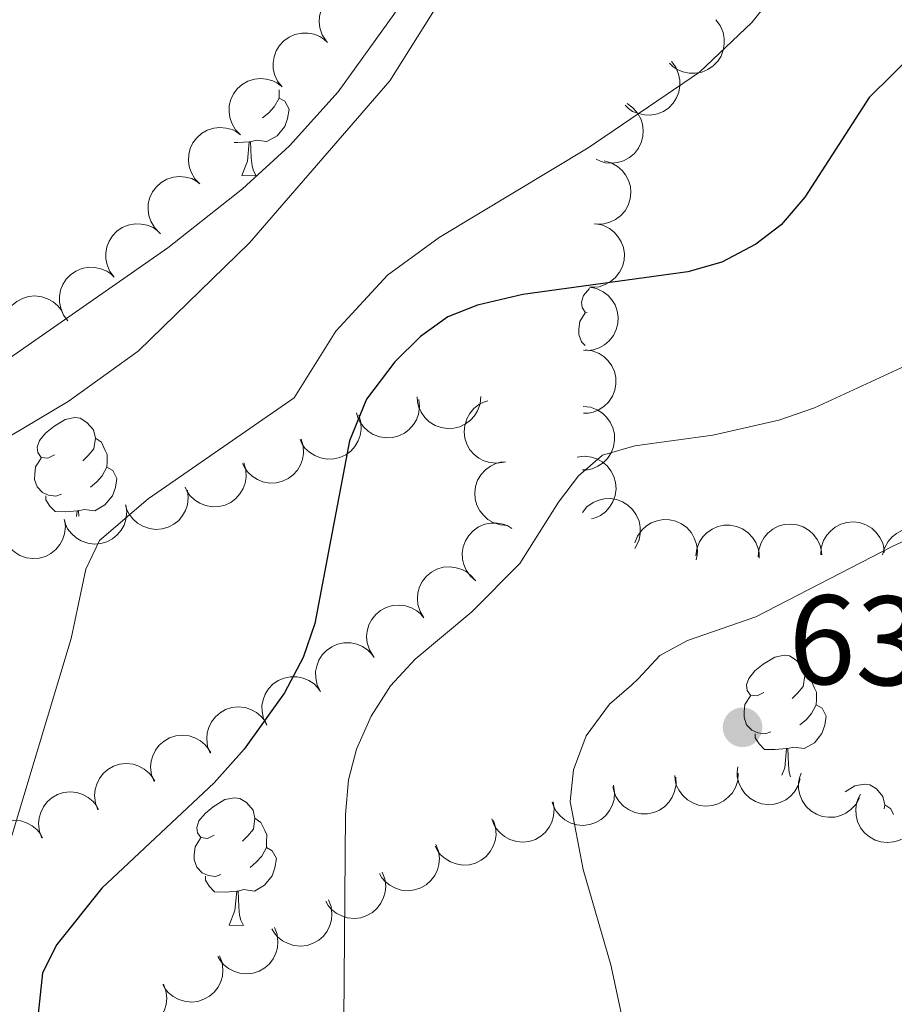
# Model space of a CAD drawing. Units: metres. Extents: x 613672 to 618127, y 719967 to 722937.
# Drawn here: x 615734 to 615802, y 721389 to 721466 of the extents above; entities that cross this region are included whole.
import ezdxf

# ---------------------------------------------------------------- set-up
doc = ezdxf.new("R2010")
doc.units = ezdxf.units.M
doc.header["$MEASUREMENT"] = 0
for name, color, linetype, lineweight in [('Altimetría', 7, 'Continuous', 0), ('Carátula', 7, 'Continuous', 0), ('Entidades_rústicas', 7, 'Continuous', 0), ('Marco', 7, 'Continuous', 0), ('Zona_arbolada', 7, 'Continuous', 0)]:
    doc.layers.add(name, color=color, linetype=linetype, lineweight=lineweight)
doc.styles.add('Style-arial', font='arial.shx', dxfattribs={"bigfont": 'arialbig.shx'})

# ---------------------------------------------------------------- blocks, each defined once
blk = doc.blocks.new('5PATER')
at = {"layer": 'Altimetría', "linetype": 'Continuous', "lineweight": 0}
h = blk.add_hatch(color=51, dxfattribs=at)
edge = h.paths.add_edge_path()
edge.add_ellipse((1.001171767711639e-08, 9.313225746154785e-09), major_axis=(-1.09573144122734, -1.110710698731465), ratio=0.9994222409660324, start_angle=0, end_angle=360)

msp = doc.modelspace()

# ---------------------------------------------------------------- linework, layer by layer
at = {"layer": 'Altimetría', "color": 30, "linetype": 'Continuous', "lineweight": 0, "flags": 128}
for points, elevation in [([(615796.2185587892, 721512.1486921168), (615790.7081599468, 721504.4180007763), (615785.3637557644, 721498.4747774138), (615782.091573324, 721494.0780255361), (615776.9411376105, 721484.3740211069), (615762.6658746486, 721461.636184636), (615751.6255930276, 721448.889510296), (615742.8514322652, 721440.3654324624), (615737.3283413232, 721436.4104847456), (615723.4287688539, 721428.1433832475), (615718.1777650337, 721424.429907264), (615715.9945003861, 721421.5101046201), (615713.6933445043, 721416.0929276242), (615712.3720624382, 721411.2564022494), (615711.1635432611, 721403.3035480196), (615709.4789644994, 721398.3330953848), (615706.6522207237, 721393.7798526254), (615703.7205695771, 721390.3065207158), (615699.6754085906, 721386.692839823), (615694.7399757036, 721383.6071607699), (615688.6334515391, 721380.6451353435), (615680.7613582883, 721377.5446945925)], 615), ([(615804.4186486809, 721494.4917150321), (615802.2059411386, 721489.3390921727), (615798.5535672796, 721478.3737917121), (615796.1641670777, 721473.539176249), (615793.337423302, 721468.9859334896), (615791.1398941425, 721466.2293929777), (615787.0340964384, 721462.3396900054), (615778.273898022, 721456.3777382523), (615766.5516798417, 721449.3062961127), (615762.46359298, 721446.3534278781), (615758.3972874184, 721441.9559913431), (615755.1317323006, 721436.7020078287), (615743.6308094023, 721428.7517315762), (615739.7983537912, 721425.4765317366), (615738.728319335, 721423.2171558796), (615737.5686172543, 721417.757833661), (615731.9972910732, 721399.177638652), (615730.2196998396, 721394.4457791438), (615727.5255702813, 721390.0473345409), (615723.6990519364, 721386.1719507719), (615713.1355336506, 721377.1047995971), (615710.0982198068, 721375.1434519449), (615702.8496663477, 721371.652501107), (615677.0481069977, 721344.5803221753)], 620), ([(615759.0107469736, 721384.5456341994), (615759.1654394777, 721403.9087625423), (615759.4112871704, 721406.6410244096), (615760.0438986048, 721409.0577568677), (615761.1944054817, 721411.6428291926), (615762.7045916687, 721414.0268423387), (615764.6452230185, 721416.13559931), (615769.1150515876, 721419.8451730809), (615772.896687442, 721423.6683020699), (615775.9370631939, 721428.4960013444), (615777.5156889437, 721430.547820231), (615779.4004966314, 721432.1904476935), (615781.9429513039, 721432.9119185773), (615788.0889681817, 721433.7559840595), (615793.2875852326, 721434.9419831142), (615796.0864310919, 721435.9231914803), (615805.9722617927, 721440.4820719738)], 630), ([(615781.7339606704, 721384.2485815368), (615780.0530017084, 721392.0778676453), (615777.8803765934, 721399.5733508258), (615776.8632046727, 721404.9391605768), (615777.1238578258, 721407.4211390081), (615778.1210800076, 721410.1097960931), (615779.9578972524, 721412.5883457514), (615781.667398582, 721414.0948935281), (615782.2271743468, 721414.6135804218), (615783.8995776833, 721416.4127913818), (615786.0968285555, 721417.6021162344), (615791.468640272, 721419.4543049075), (615802.2524499423, 721425.0182698604), (615813.3626840615, 721430.1276975991)], 635)]:
    msp.add_lwpolyline(points, dxfattribs=dict(at, elevation=elevation))
at = {"layer": 'Altimetría', "color": 30, "linetype": 'Continuous', "lineweight": 30, "elevation": 625, "flags": 128}
msp.add_lwpolyline([(615805.8981129488, 721465.7608690565), (615800.3863855258, 721460.3365242283), (615795.3103157114, 721452.5025357653), (615793.4663124189, 721450.3111469685), (615791.4766995453, 721448.8002953501), (615788.786359085, 721447.3712046572), (615786.1012369087, 721446.6111205188), (615773.120522382, 721444.8285237113), (615769.5487975727, 721443.9802932676), (615767.2113625829, 721443.0793594916), (615765.0781494165, 721441.5339108233), (615763.0534584161, 721439.5415796877), (615760.811698898, 721436.5927537754), (615759.4974258558, 721433.3073289366), (615756.7502091569, 721418.9443736204), (615755.8352772619, 721416.2723390725), (615754.3624952715, 721413.4946434072), (615751.2016096192, 721409.0550193358), (615748.8366803611, 721406.3952993124), (615739.9946042169, 721398.1153945748), (615736.4545035663, 721393.6661276259), (615735.3229640827, 721391.4367872756), (615734.7195111983, 721385.7491060595)], dxfattribs=at)
at = {"layer": 'Carátula', "color": 7, "linetype": 'Continuous', "lineweight": 0}
msp.add_3dface([(613672.429, 719967.2620000001), (618127.4240000001, 719967.2620000001), (618127.4240000001, 722937.2720000001), (613672.429, 722937.2720000001)], dxfattribs=at)
at = {"layer": 'Entidades_rústicas', "color": 92, "linetype": 'Continuous', "lineweight": 0, "flags": 128}
for points in [[(615753.9530968883, 721460.9471790502), (615753.9492739041, 721460.7192111034), (615753.9421477276, 721460.2942708516), (615753.5606301862, 721459.61057182), (615753.132640844, 721459.1376816395), (615752.6456659851, 721458.7257890725)], [(615753.9421477276, 721460.2942708516), (615754.3928918932, 721460.0366767966), (615754.7275313949, 721459.4159784773), (615754.6053904404, 721458.6929248229), (615754.3846887797, 721458.0565359662), (615753.7873630901, 721457.3264489707), (615752.984426467, 721456.8598465931), (615752.136306548, 721456.9790841851), (615751.7041872274, 721456.8563124747)], [(615751.5942026919, 721456.8581568969), (615750.702902576, 721456.7880918987), (615750.4009450325, 721456.793155676)], [(615751.0042586415, 721454.1826726384), (615751.4586477578, 721455.3352157096), (615751.5942026919, 721456.8581568969), (615751.7041872274, 721456.8563124747), (615751.7293733344, 721456.2708078548), (615751.7528826944, 721455.5853172932), (615751.8125608566, 721454.969230029), (615751.9208376999, 721454.5673580032), (615752.1291004845, 721454.1638092299)], [(615751.0042586415, 721454.1826726384), (615752.1291004845, 721454.1638092299)], [(615778.1825906092, 721443.4184473783), (615778.0448447545, 721443.4347593214), (615777.7860859747, 721443.809150686), (615777.7382198835, 721444.235013149), (615777.9069164768, 721444.7522572493), (615778.3662094644, 721445.3026334401)], [(615778.0307420795, 721440.8046260332), (615777.7407299567, 721441.1045309659), (615777.5355691547, 721441.693053731), (615777.5426114937, 721442.1129946858), (615777.6074127343, 721442.6969902331), (615778.0439225433, 721443.3797670535)], [(615736.2746537055, 721432.2035609996), (615735.7402848343, 721431.9474850157), (615735.2112815552, 721432.0113640449), (615734.9525227752, 721432.3857554097), (615734.904656684, 721432.8116178724), (615735.0733532773, 721433.328861973), (615735.563262444, 721433.9157299378), (615736.2070599347, 721434.4350080821), (615737.1167423814, 721435.0048351137), (615737.8643204423, 721435.152320852), (615738.2883384828, 721435.0902024074), (615738.8129822193, 721434.7663599302), (615739.333098737, 721434.1725554101), (615739.4823450602, 721433.5299625881), (615739.3581081713, 721432.6819265068), (615738.9242811583, 721432.1591271928), (615738.497214027, 721431.7412292799)], [(615739.4823450602, 721433.5299625881), (615739.9519965283, 721433.2070423218), (615740.2562210611, 721432.561850541), (615740.4108329755, 721432.2392127321), (615740.4011078405, 721431.6592942707), (615740.3939816642, 721431.2343540189), (615740.0124641228, 721430.5506549876), (615739.5844747806, 721430.077764807), (615739.0974999217, 721429.6658722397)], [(615736.8079276432, 721429.1141850257), (615736.3803045955, 721428.9613336956), (615735.7963928857, 721429.0311342333), (615735.3249808326, 721429.2490692609), (615734.9071667574, 721429.6811356894), (615734.7020059552, 721430.2696584547), (615734.7090482942, 721430.6895994095), (615734.773849535, 721431.2735949566), (615735.210359344, 721431.956371777)], [(615740.3939816642, 721431.2343540189), (615740.8447258295, 721430.9767599641), (615741.1793653315, 721430.3560616449), (615741.0572243768, 721429.6330079902), (615740.8365227161, 721428.9966191337), (615740.2391970267, 721428.2665321382), (615739.4362604031, 721427.7999297604), (615738.5881404846, 721427.9191673524), (615738.156021164, 721427.796395642)], [(615738.0460366283, 721427.7982400644), (615737.1547365126, 721427.7281750662), (615736.309855306, 721427.742343582), (615735.8921250682, 721428.1794093072), (615735.5801346053, 721428.6597081218), (615735.5854163596, 721428.9746638376)], [(615738.0065460661, 721427.3518394646), (615738.0460366283, 721427.7982400644), (615738.156021164, 721427.796395642), (615738.1732437303, 721427.3920500188)], [(615792.107820211, 721413.4957497972), (615791.5734513397, 721413.2396738131), (615791.0444480602, 721413.3035528422), (615790.7856892806, 721413.6779442069), (615790.7378231892, 721414.1038066698), (615790.9065197823, 721414.6210507704), (615791.3964289494, 721415.207918735), (615792.0402264397, 721415.7271968797), (615792.949908887, 721416.297023911), (615793.6974869475, 721416.4445096492), (615794.1215049885, 721416.3823912048), (615794.6461487242, 721416.0585487273), (615795.1662652425, 721415.4647442077), (615795.3155115654, 721414.8221513855), (615795.1912746765, 721413.974115304), (615794.7574476632, 721413.4513159902), (615794.330380532, 721413.0334180775)], [(615795.3155115654, 721414.8221513855), (615795.7851630338, 721414.4992311192), (615796.0893875661, 721413.8540393384), (615796.243999481, 721413.5314015294), (615796.2342743459, 721412.951483068), (615796.2271481692, 721412.5265428161), (615795.845630628, 721411.8428437847), (615795.4176412856, 721411.3699536042), (615794.9306664269, 721410.9580610374)], [(615792.6410941486, 721410.4063738233), (615792.2134711009, 721410.2535224932), (615791.6295593907, 721410.3233230307), (615791.1581473378, 721410.5412580583), (615790.7403332626, 721410.9733244868), (615790.5351724606, 721411.5618472518), (615790.5422147999, 721411.9817882068), (615790.60701604, 721412.565783754), (615791.0435258495, 721413.2485605744)], [(615796.2271481692, 721412.5265428161), (615796.677892335, 721412.2689487615), (615797.012531837, 721411.648250442), (615796.8903908823, 721410.9251967876), (615796.6696892213, 721410.2888079309), (615796.0723635321, 721409.5587209356), (615795.2694269086, 721409.092118558), (615794.4213069896, 721409.2113561498), (615793.989187669, 721409.0885844398)], [(615793.8792031333, 721409.0904288618), (615792.9879030178, 721409.0203638636), (615792.1430218113, 721409.0345323794), (615791.7252915732, 721409.471598105), (615791.4133011107, 721409.9518969192), (615791.418582865, 721410.2668526354)], [(615793.518037268, 721406.9961902848), (615793.7436481994, 721407.5674876745), (615793.8792031333, 721409.0904288618), (615793.989187669, 721409.0885844398), (615794.0143737765, 721408.5030798197), (615794.037883136, 721407.8175892583), (615794.0975612984, 721407.2015019942), (615794.1870146764, 721406.8699554768)], [(615798.5047427649, 721405.6843914106), (615799.2557370008, 721406.1548652754), (615800.0033150618, 721406.3023510135), (615800.4273331026, 721406.2402325689), (615800.9519768385, 721405.9163900914), (615801.4720933565, 721405.3225855718), (615801.6213396797, 721404.6799927498), (615801.5739464576, 721404.3587422518)], [(615748.8336729258, 721402.2797711622), (615748.2993040546, 721402.0236951786), (615747.7703007751, 721402.0875742077), (615747.5115419955, 721402.4619655721), (615747.4636759041, 721402.887828035), (615747.6323724971, 721403.4050721354), (615748.122281664, 721403.9919401004), (615748.7660791546, 721404.5112182449), (615749.6757616014, 721405.0810452765), (615750.4233396624, 721405.2285310144), (615750.8473577031, 721405.16641257), (615751.3720014391, 721404.8425700925), (615751.8921179574, 721404.2487655729), (615752.0413642803, 721403.6061727507), (615751.9171273913, 721402.7581366692), (615751.4833003781, 721402.2353373554), (615751.0562332468, 721401.817439443)], [(615801.6213396797, 721404.6799927498), (615802.0909911478, 721404.3570724833), (615802.302498834, 721403.9084629666)], [(615752.0413642803, 721403.6061727507), (615752.5110157486, 721403.2832524844), (615752.8152402809, 721402.6380607039), (615752.9698521958, 721402.3154228947), (615752.9601270608, 721401.7355044335), (615752.953000884, 721401.3105641818), (615752.5714833429, 721400.6268651499), (615752.1434940004, 721400.1539749694), (615751.6565191417, 721399.7420824026)], [(615749.3669468632, 721399.1903951885), (615748.9393238153, 721399.0375438586), (615748.3554121056, 721399.107344396), (615747.8840000525, 721399.3252794235), (615747.4661859774, 721399.757345852), (615747.2610251755, 721400.3458686173), (615747.2680675148, 721400.7658095721), (615747.3328687549, 721401.349805119), (615747.7693785641, 721402.0325819401)], [(615752.953000884, 721401.3105641818), (615753.4037450498, 721401.0529701267), (615753.7383845516, 721400.4322718072), (615753.6162435971, 721399.7092181528), (615753.3955419362, 721399.0728292961), (615752.7982162465, 721398.342742301), (615751.9952796234, 721397.8761399235), (615751.1471597045, 721397.9953775147), (615750.7150403839, 721397.8726058048)], [(615750.6050558481, 721397.874450227), (615749.7137557326, 721397.8043852285), (615748.8688745261, 721397.8185537446), (615748.4511442883, 721398.25561947), (615748.1391538256, 721398.7359182844), (615748.1444355799, 721399.0508740006)], [(615750.015111798, 721395.1989659683), (615750.4695009144, 721396.3515090398), (615750.6050558481, 721397.874450227), (615750.7150403839, 721397.8726058048), (615750.7402264909, 721397.287101185), (615750.7637358508, 721396.6016106233), (615750.8234140133, 721395.9855233594), (615750.9316908561, 721395.5836513333), (615751.1399536412, 721395.1801025597)], [(615750.015111798, 721395.1989659683), (615751.1399536412, 721395.1801025597)]]:
    msp.add_lwpolyline(points, dxfattribs=at)
at = {"layer": 'Entidades_rústicas', "color": 92, "linetype": 'Continuous', "lineweight": 0}
msp.add_polyline3d([(615800.083525216, 721510.5636635618, 615.221), (615796.8161276949, 721506.5118799501, 615.045), (615794.3572090617, 721504.1517780123, 614.903), (615781.8898297071, 721495.6456286472, 614.092), (615778.5065712647, 721492.1398644918, 613.956), (615769.3069156071, 721476.7909616716, 614.2), (615762.966723037, 721466.8728763636, 614.317), (615758.5869528358, 721460.7804575514, 614.294), (615754.7592298223, 721456.5350419609, 614.122), (615751.0728586805, 721453.1443764211, 613.861), (615745.1934143573, 721448.5153090802, 613.384), (615708.646229353, 721423.0465325632, 611.234), (615698.5799150949, 721415.6572804181, 610.7330000000001), (615688.7540329869, 721407.9339498675, 610.287), (615681.8259317274, 721401.6642352056, 610.005)], dxfattribs=at)
at = {"layer": 'Marco', "color": 7, "linetype": 'Continuous', "lineweight": 0}
msp.add_3dface([(614548.8223161339, 720361.1775684482), (617966.1527380422, 720361.1775684482), (617965.6171361911, 722674.8518146703), (614549.4263863424, 722674.8227011554)], dxfattribs=at)
at = {"layer": 'Zona_arbolada', "color": 92, "linetype": 'Continuous', "lineweight": 0, "flags": 128}
for points, elevation in [([(615757.6460594069, 721464.7813498541), (615757.3418053049, 721465.2539928921), (615757.1546423419, 721465.8092171936), (615757.0964265435, 721466.2878312562), (615757.1319186226, 721466.7320747843), (615757.2493985533, 721467.2107928286), (615757.4605863616, 721467.6551403387), (615757.754746241, 721468.0481469738), (615758.1344071256, 721468.3770905295), (615758.5717100252, 721468.6343305421), (615759.0532064536, 721468.7943006621), (615759.6017121491, 721468.8509641602), (615760.0713767705, 721468.7974161117), (615760.5474813161, 721468.6624384779), (615760.9894218321, 721468.4454665203), (615761.2843044382, 721468.2039390921), (615761.5429910982, 721467.9140680656)], 618.0604559493343), ([(615788.3201425758, 721466.4488683299), (615788.6600255738, 721466.0011613416), (615788.8895521227, 721465.4620680623), (615788.9845947742, 721464.9893869921), (615788.9835528526, 721464.5437291474), (615788.903433637, 721464.0573615795), (615788.7272298478, 721463.5980172371), (615788.464333205, 721463.1834456448), (615788.1112388049, 721462.826135423), (615787.6951315857, 721462.5358579142), (615787.2274432806, 721462.3391426394), (615786.6849597425, 721462.2402444037), (615786.2125609999, 721462.2573229824), (615785.7274463824, 721462.3550895806), (615785.2700546647, 721462.5372462897), (615784.9573823875, 721462.7552538514), (615784.6770603429, 721463.0242585938)], 623.1025247406161), ([(615754.1771570954, 721461.1661455741), (615753.8289961154, 721461.6074458484), (615753.5894707127, 721462.142171555), (615753.485642574, 721462.6130008423), (615753.4783855581, 721463.058600815), (615753.5494340542, 721463.5463759797), (615753.7170536723, 721464.0089218298), (615753.9721848422, 721464.4283170325), (615754.3185644145, 721464.7921403991), (615754.7291941207, 721465.0901160599), (615755.1931382252, 721465.2955062198), (615755.7336860804, 721465.4044890911), (615756.2063209391, 721465.3962101829), (615756.6931719889, 721465.3074940327), (615757.1538764045, 721465.1338861659), (615757.4705540652, 721464.9217387896), (615757.755836739, 721464.6580006694)], 618.0170295810457), ([(615784.8176591583, 721463.1564258193), (615785.1575421563, 721462.708718831), (615785.3870687052, 721462.1696255517), (615785.4821113567, 721461.6969444815), (615785.4810694351, 721461.2512866368), (615785.4009502195, 721460.7649190689), (615785.2247464305, 721460.3055747265), (615784.9618497875, 721459.8910031342), (615784.6087553874, 721459.5336929124), (615784.1926481682, 721459.2434154036), (615783.7249598631, 721459.0467001288), (615783.182476325, 721458.9478018931), (615782.7100775824, 721458.9648804718), (615782.2249629649, 721459.06264707), (615781.7675712472, 721459.2448037791), (615781.45489897, 721459.4628113408), (615781.1745769253, 721459.7318160832)], 624.4781817566667), ([(615750.8998680483, 721457.3967549196), (615750.5067215087, 721457.7984983681), (615750.2116514302, 721458.3046975865), (615750.058307823, 721458.7618039616), (615750.0036718217, 721459.204101268), (615750.0224084354, 721459.6966674456), (615750.1398526549, 721460.1744245547), (615750.3489035212, 721460.6185889221), (615750.6545985129, 721461.0172075646), (615751.0311862186, 721461.3571898437), (615751.4706384048, 721461.6107860301), (615751.9965188839, 721461.7766744616), (615752.4673508699, 721461.8187397798), (615752.9608783503, 721461.782337496), (615753.4374417434, 721461.6587430697), (615753.7748975784, 721461.4815008359), (615754.0866269292, 721461.2496198064)], 618.0037984340478), ([(615781.331189432, 721459.850758069), (615781.790213635, 721459.5263219723), (615782.171559866, 721459.0814859888), (615782.4046588226, 721458.6594369675), (615782.5379966253, 721458.2341922964), (615782.6082057864, 721457.7462956128), (615782.5786537938, 721457.2552032794), (615782.4529454606, 721456.7806701774), (615782.2239745432, 721456.3335476338), (615781.9147163257, 721455.9313466831), (615781.5280742678, 721455.6028087565), (615781.040631402, 721455.344993508), (615780.5850557252, 721455.2188862024), (615780.0930344015, 721455.1658813236), (615779.6020095341, 721455.2016979351), (615779.2381670573, 721455.3153196848), (615778.8897985332, 721455.4873178578)], 625.8518453160234), ([(615747.7131388041, 721453.5439258642), (615747.3199922645, 721453.9456693127), (615747.0249221858, 721454.4518685313), (615746.8715785788, 721454.9089749062), (615746.8169425775, 721455.3512722128), (615746.8356791912, 721455.8438383904), (615746.9531234107, 721456.3215954993), (615747.162174277, 721456.7657598667), (615747.4678692687, 721457.1643785094), (615747.8444569742, 721457.5043607883), (615748.2839091606, 721457.7579569747), (615748.8097896397, 721457.9238454064), (615749.2806216257, 721457.9659107244), (615749.7741491061, 721457.9295084407), (615750.2507124993, 721457.8059140143), (615750.5881683342, 721457.6286717807), (615750.899897685, 721457.396790751)], 618.0253621100181), ([(615779.524751083, 721455.3428667209), (615780.0677389696, 721455.1975183296), (615780.5795633695, 721454.9123170259), (615780.9444252565, 721454.5971404032), (615781.2168091303, 721454.2444095919), (615781.4516747487, 721453.8110383409), (615781.5940623542, 721453.3401129011), (615781.6405106701, 721452.8514138076), (615781.580594596, 721452.3526590443), (615781.4298013528, 721451.868233975), (615781.180898869, 721451.4261063873), (615780.8129384287, 721451.0154065404), (615780.4292498187, 721450.739299133), (615779.9860498717, 721450.5191439441), (615779.5130177126, 721450.3826564855), (615779.1323430922, 721450.3632121175), (615778.7459633583, 721450.4038901385)], 626.6705423266336), ([(615744.5264095597, 721449.691096809), (615744.1332630203, 721450.0928402573), (615743.8381929416, 721450.5990394759), (615743.6848493344, 721451.0561458508), (615743.6302133331, 721451.4984431574), (615743.648949947, 721451.991009335), (615743.7663941665, 721452.4687664439), (615743.9754450328, 721452.9129308115), (615744.2811400245, 721453.311549454), (615744.65772773, 721453.6515317331), (615745.0971799165, 721453.9051279195), (615745.6230603955, 721454.071016351), (615746.0938923815, 721454.1130816692), (615746.5874198617, 721454.0766793855), (615747.0639832548, 721453.953084959), (615747.40143909, 721453.7758427253), (615747.7131684409, 721453.5439616956)], 618.0469257859885), ([(615740.9697091933, 721446.1861082816), (615740.6305636195, 721446.6343741403), (615740.4019247759, 721447.1738445093), (615740.3076603266, 721447.6466813877), (615740.3094358377, 721448.0923369133), (615740.3903555477, 721448.5785719394), (615740.5673152185, 721449.0376256127), (615740.8308939254, 721449.451763893), (615741.1845760108, 721449.808492407), (615741.6011604879, 721450.0980845741), (615742.0691719693, 721450.2940297273), (615742.6118175676, 721450.3920348547), (615743.0841875575, 721450.3741786901), (615743.5691405856, 721450.275613684), (615744.0262318379, 721450.0927043157), (615744.3385448325, 721449.8741823637), (615744.6184236922, 721449.6047165517)], 618.0494090063999), ([(615778.861355013, 721450.3956360151), (615779.4120209876, 721450.2828132138), (615779.9398897369, 721450.0285326927), (615780.3228370901, 721449.7355961385), (615780.6157016477, 721449.3996759832), (615780.8759065627, 721448.9810282765), (615781.046028682, 721448.5193969687), (615781.1214373293, 721448.0343219372), (615781.0912671641, 721447.5328879824), (615780.9695288613, 721447.0403577443), (615780.7473410612, 721446.5842197919), (615780.404438039, 721446.152378655), (615780.0378360825, 721445.8539573834), (615779.6085028397, 721445.6078527989), (615779.1444179015, 721445.4434952002), (615778.7655716287, 721445.4014624555), (615778.3774573707, 721445.4191067955)], 626.8036007293214), ([(615737.3211224338, 721442.7676196953), (615736.98197686, 721443.2158855537), (615736.7533380163, 721443.755355923), (615736.659073567, 721444.2281928014), (615736.6608490781, 721444.673848327), (615736.7417687881, 721445.160083353), (615736.9187284589, 721445.6191370264), (615737.1823071658, 721446.0332753065), (615737.5359892512, 721446.3900038204), (615737.9525737283, 721446.6795959875), (615738.42058521, 721446.8755411408), (615738.963230808, 721446.9735462682), (615739.4356007979, 721446.9556901038), (615739.920553826, 721446.8571250974), (615740.3776450783, 721446.6742157293), (615740.689958073, 721446.4556937774), (615740.9698369326, 721446.1862279654)], 618.0075706987145), ([(615778.3774887973, 721445.4194299963), (615778.9281547719, 721445.306607195), (615779.4560235213, 721445.0523266739), (615779.8389708744, 721444.7593901195), (615780.131835432, 721444.4234699642), (615780.392040347, 721444.0048222574), (615780.5621624663, 721443.5431909496), (615780.6375711136, 721443.0581159184), (615780.6074009484, 721442.5566819634), (615780.4856626457, 721442.0641517253), (615780.2634748453, 721441.6080137729), (615779.9205718234, 721441.176172636), (615779.5539698668, 721440.8777513644), (615779.1246366238, 721440.6316467801), (615778.6605516858, 721440.4672891812), (615778.2817054128, 721440.4252564367), (615777.8935911551, 721440.4429007766)], 626.8605844533568), ([(615732.462190296, 721441.1142756375), (615732.270018606, 721441.6425104733), (615732.2103041862, 721442.2253811175), (615732.2593971265, 721442.7050167951), (615732.3922742095, 721443.1304056535), (615732.6127338521, 721443.5712798373), (615732.9169776372, 721443.957907202), (615733.2907819443, 721444.2761124661), (615733.7337989847, 721444.5129291713), (615734.2171698159, 721444.6670683608), (615734.7221239419, 721444.7165716991), (615735.2695766592, 721444.6505052762), (615735.7157630457, 721444.494396473), (615736.1502180754, 721444.2574506407), (615736.5332186469, 721443.9480983943), (615736.7673724385, 721443.6473272992), (615736.9555335366, 721443.3074164267)], 617.7806870756441), ([(615778.0228160489, 721440.4820359433), (615778.5802343197, 721440.409600652), (615779.1252138908, 721440.1944233598), (615779.5284707351, 721439.9301424155), (615779.8450129894, 721439.6164339499), (615780.1350047747, 721439.2178398399), (615780.3382819698, 721438.7698182089), (615780.4488036935, 721438.2915199772), (615780.4552176672, 721437.7892201552), (615780.3696582844, 721437.2891343208), (615780.1812666007, 721436.8180315469), (615779.8707112067, 721436.362373125), (615779.5268068763, 721436.0380552849), (615779.1165290875, 721435.7613485157), (615778.6656406831, 721435.563641923), (615778.2908595977, 721435.4941409307), (615777.9024906633, 721435.4834839727)], 627.4992377529627), ([(615769.822214823, 721436.7907506281), (615769.7662063192, 721436.2314429779), (615769.5671517118, 721435.6803701487), (615769.3148461801, 721435.2695144333), (615769.0105839602, 721434.9438819692), (615768.620691889, 721434.6422917296), (615768.1788431297, 721434.4259247407), (615767.7040026353, 721434.3013825603), (615767.2021087944, 721434.2801971235), (615766.6997227536, 721434.3510103703), (615766.223282608, 721434.5254639105), (615765.7586869085, 721434.8224825731), (615765.424394066, 721435.1566988884), (615765.1357394399, 721435.5586603379), (615764.9248563226, 721436.0035384793), (615764.8443618948, 721436.3761131661), (615764.82228638, 721436.7640006132)], 626.422046651963), ([(615764.9363243014, 721436.5603586419), (615764.9937972608, 721436.0011995779), (615764.9094852626, 721435.4213759089), (615764.7448441596, 721434.9682161058), (615764.512187636, 721434.5881069873), (615764.1908173081, 721434.2143509004), (615763.8014315597, 721433.9136454982), (615763.3612828949, 721433.6962670202), (615762.8738724296, 721433.5747051495), (615762.3675013466, 721433.5431682474), (615761.8657306733, 721433.6183709174), (615761.3509451787, 721433.8160199609), (615760.9563357257, 721434.0762806563), (615760.5928274344, 721434.4120725889), (615760.2968856785, 721434.8055274494), (615760.1431979556, 721435.1543416318), (615760.0436629651, 721435.5298902781)], 625.4690431003634), ([(615771.6692753152, 721431.6346697081), (615771.1143238493, 721431.54527804), (615770.5306241999, 721431.5962556775), (615770.0687816548, 721431.7346824214), (615769.6759759544, 721431.9451953229), (615769.2844338214, 721432.2446402397), (615768.9619285334, 721432.6161713137), (615768.7197072143, 721433.043152675), (615768.5704395073, 721433.5228040083), (615768.509963573, 721434.0265389697), (615768.5563155145, 721434.5317921217), (615768.7241678636, 721435.0570490481), (615768.9614094859, 721435.4659116934), (615769.2758390596, 721435.8480485054), (615769.6517053, 721436.1660309255), (615769.9911484122, 721436.3394368752), (615770.3603824901, 721436.4603095176)], 627.0523036990463), ([(615777.8829630197, 721436.0186281947), (615778.4412357982, 721435.9531033544), (615778.9888390161, 721435.744693384), (615779.395338641, 721435.4854279703), (615779.7157426013, 721435.1756646701), (615780.010649632, 721434.7806933504), (615780.219460998, 721434.3352241444), (615780.3358990541, 721433.8583316731), (615780.3485346616, 721433.356149842), (615780.2691765444, 721432.8550425291), (615780.0866349945, 721432.381642241), (615779.7817477947, 721431.9221718444), (615779.4418872646, 721431.5936188502), (615779.0350685976, 721431.3118510873), (615778.5866638336, 721431.108574385), (615778.2127724311, 721431.0344362087), (615777.8245653049, 721431.0189692357)], 629.5851914149188), ([(615760.2151205319, 721435.3231161372), (615760.3743982802, 721434.7840497228), (615760.3981056234, 721434.198608042), (615760.3195694236, 721433.7229058607), (615760.1607486673, 721433.3065070526), (615759.9135579742, 721432.8800457283), (615759.5860827251, 721432.5128877768), (615759.1933924737, 721432.218305672), (615758.7366328354, 721432.0092198455), (615758.2446873565, 721431.8851396462), (615757.7376431236, 721431.8668258295), (615757.1952978568, 721431.9664795378), (615756.7595716242, 721432.1497686543), (615756.3405325073, 721432.4130189503), (615755.9773090496, 721432.7453696232), (615755.7621214385, 721433.0599893017), (615755.5952494966, 721433.4108421982)], 624.45878401961), ([(615755.6911737092, 721433.4505474993), (615755.8504514575, 721432.911481085), (615755.8741588008, 721432.3260394041), (615755.7956226007, 721431.8503372229), (615755.6368018447, 721431.4339384148), (615755.3896111515, 721431.0074770905), (615755.0621359025, 721430.640319139), (615754.6694456511, 721430.345737034), (615754.2126860127, 721430.1366512077), (615753.7207405339, 721430.0125710084), (615753.213696301, 721429.9942571917), (615752.6713510342, 721430.0939109), (615752.2356248016, 721430.2772000164), (615751.8165856847, 721430.5404503124), (615751.453362227, 721430.8728009854), (615751.2381746159, 721431.1874206639), (615751.071302674, 721431.5382735603)], 623.445180624516), ([(615777.3969587514, 721432.0366551739), (615777.9549462092, 721432.1045668591), (615778.536244137, 721432.0311044946), (615778.9924013908, 721431.8749601389), (615779.3767916895, 721431.649447172), (615779.7564878224, 721431.3351171752), (615780.0644170002, 721430.9514185677), (615780.2899823878, 721430.5154088135), (615780.4206310592, 721430.0303550281), (615780.46162479, 721429.5246616784), (615780.3958116206, 721429.0215733396), (615780.2078166602, 721428.5031843495), (615779.9549753033, 721428.103780421), (615779.6260347236, 721427.7340608041), (615779.2381786983, 721427.4308184034), (615778.8922973175, 721427.2706393774), (615778.5186742123, 721427.164104053)], 632.6659198251406), ([(615751.1672268866, 721431.5779788615), (615751.3265046349, 721431.0389124472), (615751.3502119782, 721430.4534707663), (615751.2716757781, 721429.9777685851), (615751.1128550221, 721429.561369777), (615750.8656643289, 721429.1349084526), (615750.5381890798, 721428.7677505012), (615750.1454988285, 721428.4731683962), (615749.6887391901, 721428.2640825699), (615749.1967937113, 721428.1400023706), (615748.6897494784, 721428.1216885538), (615748.1474042116, 721428.2213422621), (615747.711677979, 721428.4046313786), (615747.2926388618, 721428.6678816746), (615746.9294154043, 721429.0002323475), (615746.7142277933, 721429.3148520261), (615746.5473558514, 721429.6657049225)], 622.4315772294217), ([(615771.9124831865, 721426.6610275779), (615771.3520169668, 721426.7039183297), (615770.7964322993, 721426.8900088388), (615770.379778807, 721427.1326203947), (615770.0471080365, 721427.4291708264), (615769.7364669214, 721427.8118908256), (615769.5098085287, 721428.2485497002), (615769.374176878, 721428.7203423511), (615769.3412398535, 721429.2216021665), (615769.4002647351, 721429.7255092149), (615769.5635092789, 721430.2059053732), (615769.8495627781, 721430.6773315554), (615770.1758562068, 721431.0193620343), (615770.5709453025, 721431.3173538237), (615771.0107611937, 721431.5386008164), (615771.3813479671, 721431.6278011161), (615771.7686118244, 721431.6589572525)], 627.3576352043727), ([(615746.7246984171, 721429.4217678241), (615746.7964061098, 721428.8642554863), (615746.7269016744, 721428.2824710472), (615746.573865474, 721427.8252616627), (615746.3509738338, 721427.4393454585), (615746.0392352729, 721427.0575188361), (615745.6576412723, 721426.7469853938), (615745.2231767806, 721426.518457812), (615744.7390234049, 721426.3845109623), (615744.2336207642, 721426.3400765066), (615743.7300961621, 721426.4024642068), (615743.2104397123, 721426.5869267343), (615742.8093242331, 721426.8370439513), (615742.437374458, 721427.1634606554), (615742.1314993892, 721427.5492438751), (615741.9689700555, 721427.8940270904), (615741.8598943749, 721428.2669164788)], 621.480587329086), ([(615741.8879819661, 721428.2735841661), (615741.9596896586, 721427.716071828), (615741.8901852234, 721427.134287389), (615741.7371490228, 721426.6770780047), (615741.5142573826, 721426.2911618005), (615741.2025188217, 721425.9093351779), (615740.8209248211, 721425.5988017356), (615740.3864603296, 721425.370274154), (615739.9023069537, 721425.236327304), (615739.396904313, 721425.1918928486), (615738.8933797108, 721425.2542805485), (615738.3737232611, 721425.438743076), (615737.9726077819, 721425.6888602932), (615737.6006580067, 721426.0152769974), (615737.294782938, 721426.4010602168), (615737.1322536042, 721426.7458434321), (615737.0231779236, 721427.1187328205)], 620.9440724116237), ([(615777.8120379138, 721427.6866375476), (615778.1774408752, 721428.1137706365), (615778.6555634292, 721428.4524486894), (615779.097318565, 721428.6456141626), (615779.5330515173, 721428.7391491518), (615780.0253448545, 721428.7640443356), (615780.5116160081, 721428.6893090357), (615780.9725269461, 721428.5203553222), (615781.3966169856, 721428.251108431), (615781.768569537, 721427.906061261), (615782.0600336378, 721427.4907566404), (615782.2717765886, 721426.981606198), (615782.3553135095, 721426.516338713), (615782.3626972425, 721426.0215256365), (615782.2817302684, 721425.5358996496), (615782.1350241683, 721425.1840920742), (615781.9316183, 721424.8530783998)], 635.6559530775186), ([(615737.0512655149, 721427.125400508), (615737.1229732074, 721426.56788817), (615737.0534687722, 721425.986103731), (615736.9004325718, 721425.5288943464), (615736.6775409314, 721425.1429781422), (615736.3658023705, 721424.7611515198), (615735.9842083701, 721424.4506180775), (615735.5497438784, 721424.2220904958), (615735.0655905025, 721424.088143646), (615734.560187862, 721424.0437091903), (615734.0566632599, 721424.1060968905), (615733.5370068101, 721424.290559418), (615733.1358913307, 721424.540676635), (615732.7639415555, 721424.8670933393), (615732.4580664868, 721425.2528765588), (615732.295537153, 721425.5976597741), (615732.1864614724, 721425.9705491625)], 620.4075574941616), ([(615769.44013675, 721422.285812492), (615769.0125084363, 721422.6506357715), (615768.6731821895, 721423.1282985169), (615768.4794177157, 721423.5697912446), (615768.3852918027, 721424.0053969293), (615768.3597289156, 721424.4976560466), (615768.4338045889, 721424.984028121), (615768.6021329865, 721425.4451677967), (615768.8708044118, 721425.8696226415), (615769.2153467636, 721426.2420428582), (615769.6302556724, 721426.5340699931), (615770.139118447, 721426.7465033394), (615770.6042721982, 721426.8306712529), (615771.0990748042, 721426.8387261229), (615771.584810165, 721426.7584179062), (615771.9368164027, 721426.612189118), (615772.268105664, 721426.4092324099)], 627.5626097155324), ([(615781.946578478, 721425.2968068386), (615782.1546378387, 721425.8189881311), (615782.4979271779, 721426.2938106554), (615782.8537399312, 721426.6191685882), (615783.235995912, 721426.8482807118), (615783.6939327824, 721427.0306712892), (615784.17831288, 721427.1168160576), (615784.6690861695, 721427.1055987335), (615785.1573646874, 721426.987571877), (615785.6207488298, 721426.7809771369), (615786.030615398, 721426.4819141899), (615786.3953008838, 721426.068303568), (615786.6244781788, 721425.6548667322), (615786.7911066366, 721425.1888952125), (615786.8711448126, 721424.7031152826), (615786.8457858642, 721424.3227888781), (615786.7600504279, 721423.9438516339)], 636.9107249837259), ([(615786.7318221559, 721424.2675065659), (615786.8113453763, 721424.823957873), (615787.033440741, 721425.3661549303), (615787.3028321955, 721425.7660158365), (615787.6205436247, 721426.0785401524), (615788.0227959382, 721426.3634358807), (615788.4733682268, 721426.5609950188), (615788.9530342428, 721426.6654208917), (615789.4553750132, 721426.6654419973), (615789.9543315079, 721426.5735253701), (615790.4229986283, 721426.3791536123), (615790.8746679726, 721426.062824585), (615791.1945829671, 721425.7148207829), (615791.466046067, 721425.3010548039), (615791.6579985705, 721424.8476868668), (615791.7227244098, 721424.4720516505), (615791.7284380589, 721424.0835785444)], 637.7894420654287), ([(615791.6567527149, 721424.176918034), (615791.6965968579, 721424.7376090758), (615791.8796651729, 721425.2941968874), (615792.1200087517, 721425.7121627522), (615792.4147468323, 721426.0464402772), (615792.7957729322, 721426.35915678), (615793.2311935341, 721426.5881849432), (615793.7022420978, 721426.7263786504), (615794.2033155069, 721426.7620393941), (615794.7075358969, 721426.705753977), (615795.1888121488, 721426.5451226614), (615795.6617859891, 721426.2616354546), (615796.0055847294, 721425.9372056839), (615796.3057193155, 721425.543741924), (615796.5293533164, 721425.1051349433), (615796.620566333, 721424.7350384211), (615796.6538266791, 721424.3479496078)], 638.6340189279986), ([(615796.5814499056, 721424.3454724154), (615796.6212940486, 721424.9061634571), (615796.8043623636, 721425.4627512689), (615797.0447059425, 721425.8807171336), (615797.3394440231, 721426.2149946587), (615797.720470123, 721426.5277111614), (615798.1558907249, 721426.7567393247), (615798.6269392886, 721426.8949330319), (615799.1280126977, 721426.9305937756), (615799.6322330879, 721426.8743083582), (615800.1135093395, 721426.7136770426), (615800.5864831798, 721426.4301898361), (615800.9302819201, 721426.1057600654), (615801.2304165063, 721425.7122963055), (615801.4540505072, 721425.2736893247), (615801.5452635237, 721424.9035928026), (615801.5785238699, 721424.5165039892)], 639.4819263520425), ([(615801.4429600758, 721424.3305556846), (615801.586401735, 721424.874050386), (615801.8698048259, 721425.3868726629), (615802.1836988758, 721425.7528385432), (615802.5354714724, 721426.0264587912), (615802.9680156978, 721426.2628440557), (615803.4384384698, 721426.4068836884), (615803.9269715236, 721426.4550470067), (615804.4259335147, 721426.3968818842), (615804.9108848702, 721426.2477898565), (615805.3538833589, 721426.0004407328), (615805.7658721826, 721425.6339240768), (615806.0433246009, 721425.2512069417), (615806.2650340239, 721424.8087824488), (615806.4031809405, 721424.3362322617), (615806.4239613214, 721423.9556282342), (615806.3846397076, 721423.5691081043)], 640.5804743314267), ([(615765.326874777, 721419.3929667992), (615765.0373942731, 721419.8747997971), (615764.8675046284, 721420.4355506408), (615764.8241293642, 721420.9157371528), (615764.8733533532, 721421.3586694265), (615765.0055928717, 721421.8335222562), (615765.2304316433, 721422.271120847), (615765.5366137885, 721422.6548352512), (615765.9262732891, 721422.9718710901), (615766.3713280368, 721423.2154537698), (615766.857544733, 721423.3604454051), (615767.4075413554, 721423.4001060333), (615767.8753237296, 721423.3320479661), (615768.3470227751, 721423.1824000115), (615768.7820365115, 721422.9518543561), (615769.0693028155, 721422.701316294), (615769.3188943246, 721422.403578022)], 627.670498546635), ([(615761.3352681401, 721416.382666976), (615761.045787636, 721416.8644999738), (615760.8758979915, 721417.4252508176), (615760.8325227273, 721417.9054373296), (615760.8817467163, 721418.3483696033), (615761.0139862348, 721418.8232224328), (615761.2388250062, 721419.2608210237), (615761.5450071513, 721419.6445354279), (615761.9346666522, 721419.9615712669), (615762.3797213999, 721420.2051539463), (615762.8659380961, 721420.3501455816), (615763.4159347184, 721420.3898062101), (615763.8837170925, 721420.3217481428), (615764.3554161382, 721420.1721001882), (615764.7904298743, 721419.9415545329), (615765.0776961783, 721419.6910164708), (615765.3272876875, 721419.3932781988)], 627.7424112132005), ([(615757.1928699045, 721413.5923371473), (615756.9442909572, 721414.0964904046), (615756.8214282172, 721414.6693854623), (615756.817972587, 721415.1515146554), (615756.9037125448, 721415.5888482346), (615757.074826576, 721416.051117083), (615757.3351361956, 721416.4685903182), (615757.67204685, 721416.8256273763), (615758.0866255178, 721417.1093010942), (615758.5503254787, 721417.3151860046), (615759.0468803353, 721417.4194094387), (615759.5982721304, 721417.4133812955), (615760.0588105321, 721417.3068138023), (615760.5164946092, 721417.1186123528), (615760.9309192076, 721416.8528295427), (615761.1964481606, 721416.5793599372), (615761.4205224852, 721416.261972639)], 627.7646643151139), ([(615752.9715699612, 721410.9267131549), (615752.7229910137, 721411.4308664121), (615752.6001282737, 721412.0037614699), (615752.5966726434, 721412.485890663), (615752.6824126015, 721412.9232242422), (615752.8535266325, 721413.3854930906), (615753.1138362521, 721413.8029663258), (615753.4507469065, 721414.1600033839), (615753.8653255743, 721414.4436771017), (615754.3290255351, 721414.6495620122), (615754.8255803918, 721414.7537854463), (615755.3769721868, 721414.7477573031), (615755.8375105886, 721414.6411898099), (615756.2951946657, 721414.4529883603), (615756.7096192641, 721414.1872055503), (615756.9751482173, 721413.9137359448), (615757.1992225419, 721413.5963486466)], 627.4906651931332), ([(615748.5128143281, 721408.7422114888), (615748.3133196349, 721409.2677244451), (615748.2455100738, 721409.8497088638), (615748.2879321543, 721410.3299805236), (615748.4148842229, 721410.7571750602), (615748.6291951723, 721411.2010706752), (615748.9280361105, 721411.591889167), (615749.2973818022, 721411.9152589401), (615749.737064705, 721412.1582099537), (615750.2182465771, 721412.3190522867), (615750.7224639195, 721412.3755688455), (615751.2707819715, 721412.3171174633), (615751.719094909, 721412.1672249686), (615752.1568011194, 721411.9363402061), (615752.5440641672, 721411.6323408945), (615752.782375549, 721411.3348531881), (615752.975242655, 721410.9975902648)], 626.9184867908137), ([(615744.100614795, 721406.5122191047), (615743.901120102, 721407.0377320612), (615743.833310541, 721407.6197164799), (615743.8757326212, 721408.0999881397), (615744.0026846901, 721408.5271826764), (615744.2169956393, 721408.9710782913), (615744.5158365774, 721409.3618967831), (615744.8851822694, 721409.685266556), (615745.3248651719, 721409.9282175698), (615745.806047044, 721410.0890599026), (615746.3102643867, 721410.1455764617), (615746.8585824384, 721410.0871250795), (615747.306895376, 721409.9372325845), (615747.7446015864, 721409.7063478222), (615748.1318646343, 721409.4023485105), (615748.3701760159, 721409.104860804), (615748.5630431222, 721408.7675978809)], 626.1704030730015), ([(615739.6884152619, 721404.2822267208), (615739.488920569, 721404.8077396771), (615739.4211110079, 721405.3897240958), (615739.4635330883, 721405.8699957556), (615739.590485157, 721406.2971902923), (615739.8047961064, 721406.7410859072), (615740.1036370446, 721407.1319043993), (615740.4729827363, 721407.4552741721), (615740.9126656388, 721407.698225186), (615741.3938475111, 721407.8590675187), (615741.8980648536, 721407.9155840776), (615742.4463829056, 721407.8571326954), (615742.8946958431, 721407.7072402006), (615743.3324020533, 721407.4763554384), (615743.7196651013, 721407.1723561266), (615743.9579764828, 721406.8748684202), (615744.1508435891, 721406.5376054968)], 625.4223193551886), ([(615790.0812088207, 721407.1542150488), (615790.0411655414, 721406.5935381937), (615789.8578995564, 721406.0370154369), (615789.6174075447, 721405.6191349607), (615789.3225507587, 721405.2849621377), (615788.9414136161, 721404.9723809827), (615788.5059116983, 721404.743507481), (615788.0348140828, 721404.6054810833), (615787.5337280398, 721404.5699983062), (615787.0295276721, 721404.6264628025), (615786.5483085017, 721404.7872650414), (615786.0754353765, 721405.0709202148), (615785.7317518846, 721405.3954720709), (615785.4317570627, 721405.7890424037), (615785.2082788546, 721406.2277287843), (615785.1171972898, 721406.597857679), (615785.0840744269, 721406.9849582806)], 637.5397458520721), ([(615794.9631627679, 721406.7238317216), (615794.8015652401, 721406.1854561658), (615794.5011142888, 721405.682432085), (615794.1751172272, 721405.3272048116), (615793.8143615515, 721405.0655421615), (615793.3741291282, 721404.843803772), (615792.8991380909, 721404.7156300056), (615792.409264042, 721404.6838862451), (615791.9125347163, 721404.7587609873), (615791.4328591349, 721404.9240413145), (615790.9984097551, 721405.1861157054), (615790.5989511737, 721405.5662500132), (615790.3344968373, 721405.9580613885), (615790.1277575514, 721406.4076760767), (615790.0055445672, 721406.8845956048), (615789.9975468302, 721407.2656825848), (615790.0498157549, 721407.6506656487)], 638.3708819744306), ([(615799.6272362382, 721405.2095281193), (615799.3549850015, 721404.7177545291), (615798.9545559301, 721404.2900156379), (615798.5605526164, 721404.0121273713), (615798.1524548877, 721403.8330512876), (615797.6751726172, 721403.7098679512), (615797.1837959317, 721403.6854967976), (615796.6983555653, 721403.7585166604), (615796.2288599494, 721403.9371786786), (615795.7952293728, 721404.2005619982), (615795.426350384, 721404.5489260915), (615795.116737521, 721405.0052254724), (615794.941529047, 721405.4442633304), (615794.8349952477, 721405.9275283194), (615794.8168584665, 721406.41952355), (615794.8899784391, 721406.7936154101), (615795.0228176697, 721407.1587150386)], 639.1990993582623), ([(615785.1648178622, 721406.8402026368), (615785.192238525, 721406.2787668814), (615785.0769704541, 721405.7042955838), (615784.8882776448, 721405.2606115476), (615784.6355825346, 721404.8935186695), (615784.2946416454, 721404.5375245542), (615783.8896984553, 721404.2581215966), (615783.4385314533, 721404.0646465693), (615782.9453061423, 721403.9693835508), (615782.4379726059, 721403.9650323465), (615781.9409538712, 721404.0670207157), (615781.4375018766, 721404.2919770202), (615781.057409029, 721404.5730138102), (615780.712420945, 721404.9278063155), (615780.437992882, 721405.3365574479), (615780.3032217352, 721405.6931075677), (615780.2239583905, 721406.0734512573)], 636.72440340762), ([(615735.2762157291, 721402.052234337), (615735.0767210359, 721402.5777472933), (615735.0089114748, 721403.159731712), (615735.0513335553, 721403.6400033718), (615735.1782856241, 721404.0671979084), (615735.3925965733, 721404.5110935234), (615735.6914375115, 721404.9019120152), (615736.0607832035, 721405.225281788), (615736.500466106, 721405.4682328019), (615736.9816479781, 721405.6290751349), (615737.4858653208, 721405.6855916937), (615738.0341833725, 721405.6271403115), (615738.48249631, 721405.4772478165), (615738.9202025204, 721405.2463630543), (615739.3074655684, 721404.9423637425), (615739.54577695, 721404.6448760361), (615739.738644056, 721404.307613113)], 624.6742356373762), ([(615780.2587447925, 721406.2251221754), (615780.3517197806, 721405.6707597927), (615780.3045141161, 721405.0867429904), (615780.1690739293, 721404.6240157967), (615779.9611030871, 721404.2298583044), (615779.6641939215, 721403.8363898208), (615779.2947541005, 721403.5114910388), (615778.8693464866, 721403.2665163216), (615778.3906694856, 721403.1141530098), (615777.8873357328, 721403.0504240289), (615777.3817936743, 721403.0935108867), (615776.8554633227, 721403.2579663848), (615776.4450765436, 721403.4925616567), (615776.0609163782, 721403.8045159278), (615775.7405123631, 721404.1783200437), (615775.5649171078, 721404.5166358079), (615775.441661603, 721404.8850813)], 635.913919192794), ([(615775.5054745842, 721404.9028331221), (615775.5984495722, 721404.3484707391), (615775.5512439078, 721403.7644539371), (615775.4158037209, 721403.3017267433), (615775.2078328787, 721402.9075692508), (615774.9109237131, 721402.5141007674), (615774.5414838921, 721402.1892019855), (615774.1160762783, 721401.9442272682), (615773.6373992772, 721401.7918639565), (615773.1340655244, 721401.7281349755), (615772.628523466, 721401.7712218333), (615772.1021931143, 721401.9356773312), (615771.6918063352, 721402.1702726034), (615771.30764617, 721402.4822268744), (615770.9872421548, 721402.8560309904), (615770.8116468994, 721403.1943467546), (615770.6883913947, 721403.5627922467)], 635.1027632367163), ([(615803.9647022823, 721402.8803202028), (615803.620436298, 721402.4359746934), (615803.1592949792, 721402.074515589), (615802.7274238965, 721401.8601610507), (615802.2967378516, 721401.7456118008), (615801.806230284, 721401.6968796118), (615801.3169077539, 721401.7479527115), (615800.8483479312, 721401.8943628974), (615800.4117035193, 721402.1427334021), (615800.0234605088, 721402.4693426711), (615799.712205241, 721402.8700288429), (615799.4760277583, 721403.3683153538), (615799.3700329929, 721403.8289859081), (615799.3386695078, 721404.3228592034), (615799.3959982316, 721404.8118394355), (615799.5254762722, 721405.1703456237), (615799.7125954947, 721405.5108311544)], 639.988682315272), ([(615730.864016196, 721399.8222419529), (615730.664521503, 721400.3477549092), (615730.596711942, 721400.9297393279), (615730.6391340222, 721401.4100109877), (615730.766086091, 721401.8372055246), (615730.9803970405, 721402.2811011393), (615731.2792379784, 721402.6719196313), (615731.6485836704, 721402.9952894042), (615732.0882665729, 721403.238240418), (615732.569448445, 721403.3990827508), (615733.0736657877, 721403.4555993096), (615733.6219838394, 721403.3971479274), (615734.070296777, 721403.2472554327), (615734.5080029874, 721403.0163706704), (615734.8952660353, 721402.7123713586), (615735.1335774169, 721402.4148836522), (615735.3264445232, 721402.0776207289)], 623.9261519195636), ([(615770.8141044264, 721403.4342312403), (615770.9850876958, 721402.8987625467), (615771.0215429971, 721402.3139762515), (615770.9533883929, 721401.8366760842), (615770.8036763878, 721401.4169162533), (615770.5658346242, 721400.9851711951), (615770.2464354597, 721400.6109664734), (615769.8602557371, 721400.3078996954), (615769.4081593337, 721400.0889131841), (615768.9190336305, 721399.9541456194), (615768.4125086835, 721399.9247904178), (615767.86812121, 721400.0126057288), (615767.4285055094, 721400.1863592486), (615767.0038310457, 721400.4404184932), (615766.6334536751, 721400.7647776362), (615766.4114632821, 721401.0746348861), (615766.2369877682, 721401.4217692909)], 634.2384307958202), ([(615766.2902928619, 721401.5574669987), (615766.493822092, 721401.0335034002), (615766.5661042663, 721400.4520575409), (615766.5273760341, 721399.9714739122), (615766.4037122249, 721399.5433159247), (615766.192820525, 721399.0977856892), (615765.896993248, 721398.7046810947), (615765.5301447187, 721398.3784811462), (615765.0923427534, 721398.1321567881), (615764.6124117486, 721397.9676196175), (615764.1086438398, 721397.9072280277), (615763.5598925883, 721397.96146191), (615763.1104404454, 721398.107903097), (615762.6709720029, 721398.3354157079), (615762.2813830867, 721398.6364285422), (615762.0407914994, 721398.9320751859), (615761.84533703, 721399.2678452716)], 633.2428966417143), ([(615762.0580677495, 721399.3774240608), (615762.2615969796, 721398.8534604623), (615762.333879154, 721398.2720146033), (615762.2951509217, 721397.7914309746), (615762.1714871125, 721397.3632729868), (615761.9605954124, 721396.9177427513), (615761.6647681356, 721396.5246381569), (615761.2979196063, 721396.1984382083), (615760.860117641, 721395.9521138503), (615760.3801866362, 721395.7875766796), (615759.8764187275, 721395.7271850898), (615759.3276674759, 721395.7814189722), (615758.878215333, 721395.9278601594), (615758.4387468905, 721396.15537277), (615758.0491579743, 721396.4563856043), (615757.808566387, 721396.7520322483), (615757.6131119174, 721397.0878023338)], 631.7146023683466), ([(615757.8258426371, 721397.197381123), (615758.0293718672, 721396.6734175247), (615758.1016540416, 721396.0919716654), (615758.0629258091, 721395.6113880367), (615757.9392620001, 721395.1832300492), (615757.7283703, 721394.7376998137), (615757.432543023, 721394.3445952192), (615757.0656944937, 721394.0183952707), (615756.6278925287, 721393.7720709126), (615756.1479615238, 721393.607533742), (615755.6441936151, 721393.547142152), (615755.0954423635, 721393.6013760346), (615754.6459902206, 721393.7478172216), (615754.2065217781, 721393.9753298324), (615753.8169328619, 721394.2763426667), (615753.5763412744, 721394.5719893104), (615753.380886805, 721394.9077593961)], 630.1863080949789), ([(615753.5811505998, 721395.005528576), (615753.7831933317, 721394.480989984), (615753.8538265466, 721393.8993415087), (615753.8137357924, 721393.4188696244), (615753.6888584541, 721392.9910640023), (615753.4767043167, 721392.5461335338), (615753.1797635949, 721392.1538693269), (615752.811991612, 721391.8287108755), (615752.3734929629, 721391.5836288796), (615751.893097348, 721391.4204531973), (615751.3891602263, 721391.3614902662), (615750.840564959, 721391.4172798952), (615750.3915298514, 721391.5649948989), (615749.9527082795, 721391.7937526917), (615749.5639744403, 721392.0958689814), (615749.3242221158, 721392.3921966257), (615749.129720496, 721392.7285195657)], 628.716633514677), ([(615749.2547814506, 721392.7778393677), (615749.4536123555, 721392.252074904), (615749.5206869205, 721391.6700053182), (615749.477658377, 721391.189787613), (615749.350166939, 721390.7627537346), (615749.1352955999, 721390.3191291098), (615748.8359613665, 721389.9286883122), (615748.4662076111, 721389.6057852146), (615748.0262182553, 721389.363389635), (615747.544833652, 721389.2031550773), (615747.0405453411, 721389.1472752995), (615746.4923015402, 721389.2064190626), (615746.0441782475, 721389.356877577), (615745.6067639522, 721389.5883148995), (615745.2198851095, 721389.8928030129), (615744.9819495918, 721390.1905914266), (615744.7895085418, 721390.5280976375)], 627.5742595594729), ([(615744.834872215, 721390.5509532501), (615745.03370312, 721390.0251887864), (615745.100777685, 721389.4431192006), (615745.0577491415, 721388.9629014954), (615744.9302577036, 721388.5358676172), (615744.7153863644, 721388.0922429925), (615744.416052131, 721387.7018021946), (615744.0462983756, 721387.3788990972), (615743.6063090197, 721387.1365035176), (615743.1249244167, 721386.9762689597), (615742.6206361055, 721386.9203891822), (615742.0723923047, 721386.9795329452), (615741.6242690119, 721387.1299914597), (615741.1868547169, 721387.3614287821), (615740.7999758739, 721387.6659168955), (615740.5620403565, 721387.9637053092), (615740.3695993063, 721388.3012115199)], 626.8633583219887)]:
    msp.add_lwpolyline(points, dxfattribs=dict(at, elevation=elevation))

# ---------------------------------------------------------------- block references
at = {"layer": 'Altimetría', "color": 51, "linetype": 'Continuous', "lineweight": 0, "rotation": 359.0392494674514}
msp.add_blockref('5PATER', (615790.4208565175, 721410.7686525311, 636.6080000000001), dxfattribs=at)

# ---------------------------------------------------------------- texts
at = {"layer": 'Altimetría', "color": 7, "linetype": 'Continuous', "lineweight": 0, "style": 'Style-arial'}
msp.add_text('636.61', height=7.000001999999999, rotation=359.0392494674514, dxfattribs=at).set_placement((615793.9790506337, 721414.2094743273, 636.6080000000001))

doc.saveas('drawing.dxf')
